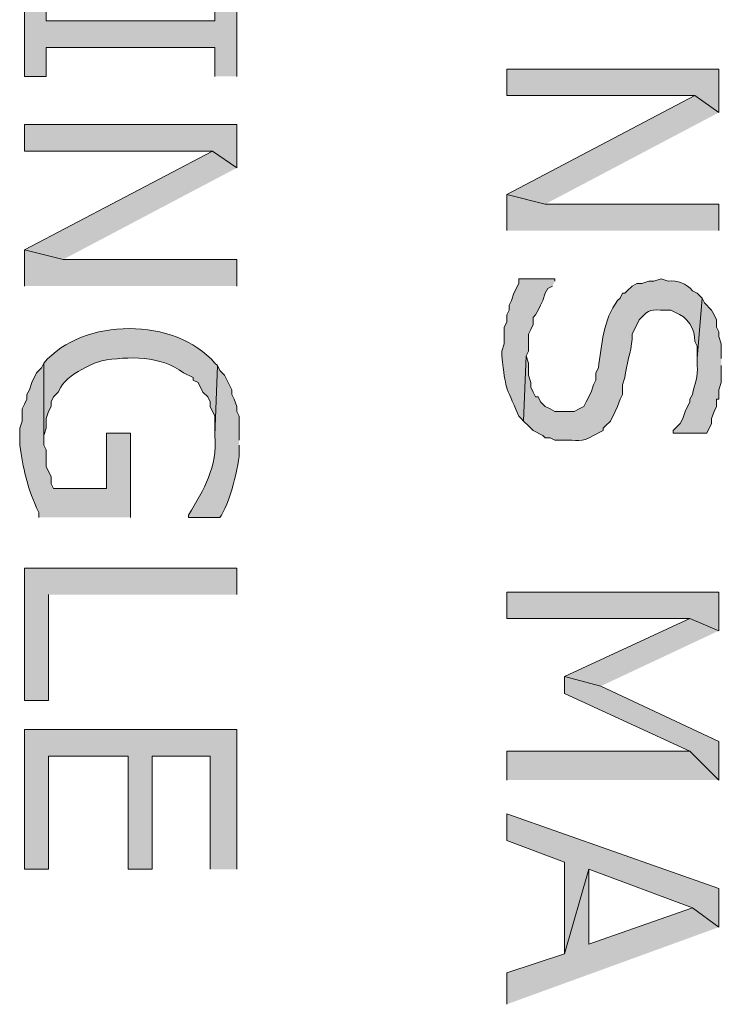
# Model space of a CAD drawing. Extents: x 17 to 595, y 17 to 775.
# Drawn here: x 168 to 186, y 675 to 700 of the extents above; entities that cross this region are included whole.
import ezdxf

# ---------------------------------------------------------------- set-up
doc = ezdxf.new("R2010")
doc.units = 0
doc.header["$MEASUREMENT"] = 0
doc.layers.add('Layer 1', color=7, linetype='Continuous', lineweight=0)

msp = doc.modelspace()

# ---------------------------------------------------------------- hatches: boundary and pattern name
at = {"layer": 'Layer 1', "true_color": 0x000000, "transparency": 33554687}
for points in [[(173.58, 698.1), (173.58, 700.2), (173.04, 700.2), (173.04, 699.48), (168.84, 699.48), (168.84, 700.2), (168.3, 700.2), (168.3, 698.1), (168.84, 698.1), (168.84, 698.82), (173.04, 698.82), (173.04, 698.1)], [(185.58, 697.2), (185.58, 698.28), (180.3, 698.28), (180.3, 697.62), (184.98, 697.62)], [(185.58, 697.2), (184.98, 697.62), (180.3, 695.16), (181.26, 694.92)], [(173.58, 695.82), (173.58, 696.9), (168.3, 696.9), (168.3, 696.24), (172.98, 696.24)], [(173.58, 695.82), (172.98, 696.24), (168.3, 693.78), (169.26, 693.54)], [(185.58, 694.26), (185.58, 694.92), (181.26, 694.92), (180.3, 695.16), (180.3, 694.26)], [(173.58, 692.88), (173.58, 693.54), (169.26, 693.54), (168.3, 693.78), (168.3, 692.88)], [(173.58, 685.2), (173.58, 685.86), (168.3, 685.86), (168.3, 682.56), (168.9, 682.56), (168.9, 685.2)], [(185.58, 684.3), (185.58, 685.26), (180.3, 685.26), (180.3, 684.6), (184.86, 684.6)], [(185.58, 684.3), (184.86, 684.6), (181.74, 683.16), (182.64, 682.92)], [(185.58, 680.58), (185.58, 681.54), (182.64, 682.92), (181.74, 683.16), (181.74, 682.74), (184.86, 681.3)], [(173.58, 678.36), (173.58, 681.84), (168.3, 681.84), (168.3, 678.36), (168.9, 678.36), (168.9, 681.18), (170.88, 681.18), (170.88, 678.36), (171.48, 678.36), (171.48, 681.18), (172.92, 681.18), (172.92, 678.36)], [(185.58, 680.58), (184.86, 681.3), (180.3, 681.3), (180.3, 680.58)], [(185.58, 676.92), (185.58, 677.88), (180.3, 679.74), (180.3, 679.08), (181.74, 678.54), (181.74, 676.26), (182.34, 678.36), (184.92, 677.4)], [(185.58, 676.92), (184.92, 677.4), (182.34, 676.5), (182.34, 678.36), (181.74, 676.26), (180.3, 675.78), (180.3, 675)]]:
    msp.add_hatch(color=18, dxfattribs=at).paths.add_polyline_path(points)
h = msp.add_hatch(color=18, dxfattribs=at)
edge = h.paths.add_edge_path()
edge.add_spline(control_points=[(181.5, 693), (181.5, 693), (181.5, 693.06), (181.5, 693.06), (181.5, 693.06), (180.6, 693.06), (180.6, 693.06), (180.6, 693.06), (180.6, 692.94), (180.6, 692.94), (180.6, 692.94), (180.48, 692.7), (180.48, 692.7), (180.48, 692.7), (180.42, 692.52), (180.42, 692.52), (180.42, 692.52), (180.36, 692.4), (180.36, 692.4), (180.36, 692.4), (180.36, 692.28), (180.36, 692.28), (180.36, 692.28), (180.3, 692.16), (180.3, 692.16), (180.3, 692.16), (180.3, 691.98), (180.3, 691.98), (180.3, 691.98), (180.24, 691.86), (180.24, 691.86), (180.24, 691.86), (180.24, 691.44), (180.24, 691.44), (180.24, 691.44), (180.18, 691.26), (180.18, 691.26), (180.18, 691.26), (180.18, 691.14), (180.18, 691.14), (180.287, 690.233), (180.242, 690.493), (180.6, 689.64), (180.6, 689.64), (180.66, 689.58), (180.66, 689.58), (180.66, 689.58), (180.72, 689.52), (180.72, 689.52), (180.72, 689.52), (180.78, 691.14), (180.78, 691.14), (180.78, 691.14), (180.84, 691.26), (180.84, 691.26), (180.84, 691.26), (180.84, 691.68), (180.84, 691.68), (180.84, 691.68), (180.9, 691.8), (180.9, 691.8), (180.9, 691.8), (180.96, 691.92), (180.96, 691.92), (180.96, 691.92), (180.96, 692.1), (180.96, 692.1), (180.96, 692.1), (181.02, 692.16), (181.02, 692.16), (181.02, 692.16), (181.08, 692.28), (181.08, 692.28), (181.08, 692.28), (181.14, 692.4), (181.14, 692.4), (181.14, 692.4), (181.2, 692.52), (181.2, 692.52), (181.2, 692.52), (181.26, 692.7), (181.26, 692.7), (181.26, 692.7), (181.32, 692.82), (181.32, 692.82), (181.32, 692.82), (181.44, 692.88), (181.44, 692.88)], knot_values=[0, 0, 0, 0, 1, 1, 1, 2, 2, 2, 3, 3, 3, 4, 4, 4, 5, 5, 5, 6, 6, 6, 7, 7, 7, 8, 8, 8, 9, 9, 9, 10, 10, 10, 11, 11, 11, 12, 12, 12, 13, 13, 13, 14, 14, 14, 15, 15, 15, 16, 16, 16, 17, 17, 17, 18, 18, 18, 19, 19, 19, 20, 20, 20, 21, 21, 21, 22, 22, 22, 23, 23, 23, 24, 24, 24, 25, 25, 25, 26, 26, 26, 27, 27, 27, 28, 28, 28, 29, 29, 29, 29], degree=3, periodic=0)
edge.add_line((181.44, 692.88), (181.5, 693))
h = msp.add_hatch(color=18, dxfattribs=at)
edge = h.paths.add_edge_path()
edge.add_spline(control_points=[(185.16, 692.58), (185.16, 692.58), (185.04, 692.7), (185.04, 692.7), (185.04, 692.7), (184.92, 692.76), (184.92, 692.76), (184.777, 692.939), (184.547, 693.035), (184.32, 693), (184.32, 693), (184.14, 693.06), (184.14, 693.06), (184.14, 693.06), (183.96, 693), (183.96, 693), (183.96, 693), (183.84, 693), (183.84, 693), (183.84, 693), (183.66, 692.94), (183.66, 692.94), (183.66, 692.94), (183.54, 692.94), (183.54, 692.94), (183.54, 692.94), (183.42, 692.88), (183.42, 692.88), (183.42, 692.88), (183.3, 692.76), (183.3, 692.76), (183.3, 692.76), (183.24, 692.7), (183.24, 692.7), (183.24, 692.7), (183.18, 692.7), (183.18, 692.7), (183.18, 692.7), (183.12, 692.58), (183.12, 692.58), (183.12, 692.58), (183.06, 692.52), (183.06, 692.52), (182.694, 692.057), (182.671, 691.396), (182.58, 690.84), (182.58, 690.84), (182.52, 690.72), (182.52, 690.72), (182.52, 690.72), (182.52, 690.54), (182.52, 690.54), (182.52, 690.54), (182.46, 690.42), (182.46, 690.42), (182.46, 690.42), (182.4, 690.24), (182.4, 690.24), (182.4, 690.24), (182.28, 690), (182.28, 690), (182.28, 690), (182.22, 689.88), (182.22, 689.88), (182.22, 689.88), (182.1, 689.82), (182.1, 689.82), (182.1, 689.82), (181.98, 689.76), (181.98, 689.76), (181.98, 689.76), (181.5, 689.76), (181.5, 689.76), (181.5, 689.76), (181.38, 689.82), (181.38, 689.82), (181.38, 689.82), (181.26, 689.88), (181.26, 689.88), (181.26, 689.88), (181.14, 690), (181.14, 690), (181.14, 690), (181.08, 690.12), (181.08, 690.12), (181.08, 690.12), (181.02, 690.12), (181.02, 690.12), (181.02, 690.12), (180.96, 690.24), (180.96, 690.24), (180.96, 690.24), (180.9, 690.36), (180.9, 690.36), (180.9, 690.36), (180.9, 690.48), (180.9, 690.48), (180.9, 690.48), (180.84, 690.66), (180.84, 690.66), (180.84, 690.66), (180.84, 690.96), (180.84, 690.96), (180.84, 690.96), (180.78, 691.14), (180.78, 691.14), (180.78, 691.14), (180.72, 689.52), (180.72, 689.52), (180.72, 689.52), (180.84, 689.4), (180.84, 689.4), (180.84, 689.4), (180.96, 689.28), (180.96, 689.28), (180.96, 689.28), (181.2, 689.16), (181.2, 689.16), (181.2, 689.16), (181.26, 689.1), (181.26, 689.1), (181.26, 689.1), (181.38, 689.1), (181.38, 689.1), (181.38, 689.1), (181.5, 689.04), (181.5, 689.04), (181.5, 689.04), (181.68, 689.04), (181.68, 689.04), (182.066, 689.062), (182.139, 688.96), (182.46, 689.16), (182.46, 689.16), (182.7, 689.28), (182.7, 689.28), (182.7, 689.28), (182.7, 689.34), (182.7, 689.34), (182.7, 689.34), (182.76, 689.4), (182.76, 689.4), (182.76, 689.4), (182.88, 689.52), (182.88, 689.52), (182.88, 689.52), (183, 689.76), (183, 689.76), (183, 689.76), (183.06, 689.88), (183.06, 689.88), (183.06, 689.88), (183.12, 690.06), (183.12, 690.06), (183.12, 690.06), (183.18, 690.18), (183.18, 690.18), (183.18, 690.18), (183.18, 690.42), (183.18, 690.42), (183.18, 690.42), (183.24, 690.6), (183.24, 690.6), (183.272, 690.925), (183.393, 691.24), (183.42, 691.56), (183.42, 691.56), (183.42, 691.68), (183.42, 691.68), (183.42, 691.68), (183.6, 692.04), (183.6, 692.04), (183.876, 692.343), (183.866, 692.278), (184.26, 692.28), (184.26, 692.28), (184.38, 692.28), (184.38, 692.28), (184.38, 692.28), (184.5, 692.22), (184.5, 692.22), (184.781, 692.127), (185.001, 691.797), (184.98, 691.5), (184.98, 691.5), (185.04, 691.38), (185.04, 691.38), (185.04, 691.38), (185.04, 691.08), (185.04, 691.08)], knot_values=[0, 0, 0, 0, 1, 1, 1, 2, 2, 2, 3, 3, 3, 4, 4, 4, 5, 5, 5, 6, 6, 6, 7, 7, 7, 8, 8, 8, 9, 9, 9, 10, 10, 10, 11, 11, 11, 12, 12, 12, 13, 13, 13, 14, 14, 14, 15, 15, 15, 16, 16, 16, 17, 17, 17, 18, 18, 18, 19, 19, 19, 20, 20, 20, 21, 21, 21, 22, 22, 22, 23, 23, 23, 24, 24, 24, 25, 25, 25, 26, 26, 26, 27, 27, 27, 28, 28, 28, 29, 29, 29, 30, 30, 30, 31, 31, 31, 32, 32, 32, 33, 33, 33, 34, 34, 34, 35, 35, 35, 36, 36, 36, 37, 37, 37, 38, 38, 38, 39, 39, 39, 40, 40, 40, 41, 41, 41, 42, 42, 42, 43, 43, 43, 44, 44, 44, 45, 45, 45, 46, 46, 46, 47, 47, 47, 48, 48, 48, 49, 49, 49, 50, 50, 50, 51, 51, 51, 52, 52, 52, 53, 53, 53, 54, 54, 54, 55, 55, 55, 56, 56, 56, 57, 57, 57, 58, 58, 58, 59, 59, 59, 60, 60, 60, 61, 61, 61, 62, 62, 62, 63, 63, 63, 63], degree=3, periodic=0)
edge.add_line((185.04, 691.08), (185.16, 692.58))
h = msp.add_hatch(color=18, dxfattribs=at)
edge = h.paths.add_edge_path()
edge.add_spline(control_points=[(185.64, 691.08), (185.64, 691.08), (185.64, 691.44), (185.64, 691.44), (185.64, 691.44), (185.58, 691.62), (185.58, 691.62), (185.58, 691.62), (185.58, 691.74), (185.58, 691.74), (185.58, 691.74), (185.52, 691.86), (185.52, 691.86), (185.52, 691.86), (185.52, 692.04), (185.52, 692.04), (185.52, 692.04), (185.46, 692.16), (185.46, 692.16), (185.46, 692.16), (185.4, 692.28), (185.4, 692.28), (185.4, 692.28), (185.22, 692.46), (185.22, 692.46), (185.22, 692.46), (185.16, 692.58), (185.16, 692.58), (185.16, 692.58), (185.04, 691.08), (185.04, 691.08), (185.04, 691.08), (185.04, 690.9), (185.04, 690.9), (185.067, 690.643), (184.981, 690.423), (184.92, 690.18), (184.92, 690.18), (184.86, 690.06), (184.86, 690.06), (184.86, 690.06), (184.86, 690), (184.86, 690), (184.86, 690), (184.74, 689.76), (184.74, 689.76), (184.74, 689.76), (184.68, 689.58), (184.68, 689.58), (184.68, 689.58), (184.62, 689.46), (184.62, 689.46), (184.62, 689.46), (184.56, 689.4), (184.56, 689.4), (184.56, 689.4), (184.44, 689.28), (184.44, 689.28), (184.44, 689.28), (184.44, 689.22), (184.44, 689.22), (184.44, 689.22), (185.28, 689.22), (185.28, 689.22), (185.28, 689.22), (185.4, 689.46), (185.4, 689.46), (185.4, 689.46), (185.4, 689.58), (185.4, 689.58), (185.4, 689.58), (185.46, 689.76), (185.46, 689.76), (185.46, 689.76), (185.52, 689.88), (185.52, 689.88), (185.52, 689.88), (185.52, 690.06), (185.52, 690.06), (185.52, 690.06), (185.58, 690.06), (185.58, 690.06), (185.58, 690.06), (185.58, 690.3), (185.58, 690.3), (185.58, 690.3), (185.64, 690.48), (185.64, 690.48), (185.64, 690.48), (185.64, 690.9), (185.64, 690.9)], knot_values=[0, 0, 0, 0, 1, 1, 1, 2, 2, 2, 3, 3, 3, 4, 4, 4, 5, 5, 5, 6, 6, 6, 7, 7, 7, 8, 8, 8, 9, 9, 9, 10, 10, 10, 11, 11, 11, 12, 12, 12, 13, 13, 13, 14, 14, 14, 15, 15, 15, 16, 16, 16, 17, 17, 17, 18, 18, 18, 19, 19, 19, 20, 20, 20, 21, 21, 21, 22, 22, 22, 23, 23, 23, 24, 24, 24, 25, 25, 25, 26, 26, 26, 27, 27, 27, 28, 28, 28, 29, 29, 29, 30, 30, 30, 30], degree=3, periodic=0)
edge.add_line((185.64, 690.9), (185.64, 691.08))
h = msp.add_hatch(color=18, dxfattribs=at)
edge = h.paths.add_edge_path()
edge.add_spline(control_points=[(173.1, 690.9), (173.1, 690.9), (173.04, 690.96), (173.04, 690.96), (172.051, 692.105), (169.758, 692.112), (168.78, 690.96), (168.78, 690.96), (168.78, 689.1), (168.78, 689.1), (168.78, 689.1), (168.78, 689.16), (168.78, 689.16), (168.78, 689.16), (168.84, 689.34), (168.84, 689.34), (168.84, 689.34), (168.84, 689.58), (168.84, 689.58), (168.84, 689.58), (168.9, 689.76), (168.9, 689.76), (168.9, 689.76), (168.96, 689.88), (168.96, 689.88), (168.96, 689.88), (168.96, 690), (168.96, 690), (168.96, 690), (169.02, 690.12), (169.02, 690.12), (169.02, 690.12), (169.14, 690.24), (169.14, 690.24), (169.14, 690.24), (169.2, 690.36), (169.2, 690.36), (169.286, 690.53), (169.609, 690.763), (169.8, 690.84), (169.8, 690.84), (169.92, 690.9), (169.92, 690.9), (169.92, 690.9), (170.04, 690.96), (170.04, 690.96), (170.04, 690.96), (170.22, 691.02), (170.22, 691.02), (170.889, 691.132), (171.686, 691.155), (172.26, 690.72), (172.26, 690.72), (172.5, 690.6), (172.5, 690.6), (172.5, 690.6), (172.5, 690.54), (172.5, 690.54), (172.5, 690.54), (172.62, 690.48), (172.62, 690.48), (172.62, 690.48), (172.74, 690.24), (172.74, 690.24), (172.74, 690.24), (172.86, 690.12), (172.86, 690.12), (172.86, 690.12), (172.92, 690), (172.92, 690), (172.92, 690), (172.92, 689.88), (172.92, 689.88), (172.92, 689.88), (173.04, 689.64), (173.04, 689.64), (173.04, 689.64), (173.04, 689.16), (173.04, 689.16)], knot_values=[0, 0, 0, 0, 1, 1, 1, 2, 2, 2, 3, 3, 3, 4, 4, 4, 5, 5, 5, 6, 6, 6, 7, 7, 7, 8, 8, 8, 9, 9, 9, 10, 10, 10, 11, 11, 11, 12, 12, 12, 13, 13, 13, 14, 14, 14, 15, 15, 15, 16, 16, 16, 17, 17, 17, 18, 18, 18, 19, 19, 19, 20, 20, 20, 21, 21, 21, 22, 22, 22, 23, 23, 23, 24, 24, 24, 25, 25, 25, 26, 26, 26, 26], degree=3, periodic=0)
edge.add_line((173.04, 689.16), (173.1, 690.9))
h = msp.add_hatch(color=18, dxfattribs=at)
edge = h.paths.add_edge_path()
edge.add_spline(control_points=[(170.94, 687.12), (170.94, 687.12), (170.94, 689.22), (170.94, 689.22), (170.94, 689.22), (170.34, 689.22), (170.34, 689.22), (170.34, 689.22), (170.34, 687.84), (170.34, 687.84), (170.34, 687.84), (169.02, 687.84), (169.02, 687.84), (169.02, 687.84), (168.96, 687.96), (168.96, 687.96), (168.96, 687.96), (168.96, 688.14), (168.96, 688.14), (168.96, 688.14), (168.84, 688.38), (168.84, 688.38), (168.84, 688.38), (168.84, 688.8), (168.84, 688.8), (168.84, 688.8), (168.78, 688.92), (168.78, 688.92), (168.78, 688.92), (168.78, 690.96), (168.78, 690.96), (168.78, 690.96), (168.72, 690.84), (168.72, 690.84), (168.72, 690.84), (168.6, 690.72), (168.6, 690.72), (168.6, 690.72), (168.48, 690.48), (168.48, 690.48), (168.48, 690.48), (168.42, 690.3), (168.42, 690.3), (168.42, 690.3), (168.36, 690.18), (168.36, 690.18), (168.36, 690.18), (168.36, 690.06), (168.36, 690.06), (168.36, 690.06), (168.3, 689.94), (168.3, 689.94), (168.3, 689.94), (168.24, 689.82), (168.24, 689.82), (168.24, 689.82), (168.24, 689.52), (168.24, 689.52), (168.24, 689.52), (168.18, 689.34), (168.18, 689.34), (168.18, 689.34), (168.18, 688.92), (168.18, 688.92), (168.282, 688.317), (168.341, 687.929), (168.6, 687.36), (168.6, 687.36), (168.66, 687.24), (168.66, 687.24), (168.66, 687.24), (168.66, 687.12), (168.66, 687.12)], knot_values=[0, 0, 0, 0, 1, 1, 1, 2, 2, 2, 3, 3, 3, 4, 4, 4, 5, 5, 5, 6, 6, 6, 7, 7, 7, 8, 8, 8, 9, 9, 9, 10, 10, 10, 11, 11, 11, 12, 12, 12, 13, 13, 13, 14, 14, 14, 15, 15, 15, 16, 16, 16, 17, 17, 17, 18, 18, 18, 19, 19, 19, 20, 20, 20, 21, 21, 21, 22, 22, 22, 23, 23, 23, 24, 24, 24, 24], degree=3, periodic=0)
edge.add_line((168.66, 687.12), (170.94, 687.12))
h = msp.add_hatch(color=18, dxfattribs=at)
edge = h.paths.add_edge_path()
edge.add_spline(control_points=[(173.64, 689.04), (173.64, 689.04), (173.64, 689.64), (173.64, 689.64), (173.64, 689.64), (173.58, 689.76), (173.58, 689.76), (173.58, 689.76), (173.58, 689.88), (173.58, 689.88), (173.58, 689.88), (173.52, 690.06), (173.52, 690.06), (173.52, 690.06), (173.46, 690.18), (173.46, 690.18), (173.46, 690.18), (173.46, 690.3), (173.46, 690.3), (173.46, 690.3), (173.28, 690.66), (173.28, 690.66), (173.28, 690.66), (173.16, 690.78), (173.16, 690.78), (173.16, 690.78), (173.1, 690.9), (173.1, 690.9), (173.1, 690.9), (173.04, 689.16), (173.04, 689.16), (173.105, 688.373), (172.767, 687.82), (172.38, 687.18), (172.38, 687.18), (172.38, 687.12), (172.38, 687.12), (172.38, 687.12), (173.16, 687.12), (173.16, 687.12), (173.379, 687.392), (173.673, 688.452), (173.64, 688.8), (173.64, 688.8), (173.64, 688.92), (173.64, 688.92)], knot_values=[0, 0, 0, 0, 1, 1, 1, 2, 2, 2, 3, 3, 3, 4, 4, 4, 5, 5, 5, 6, 6, 6, 7, 7, 7, 8, 8, 8, 9, 9, 9, 10, 10, 10, 11, 11, 11, 12, 12, 12, 13, 13, 13, 14, 14, 14, 15, 15, 15, 15], degree=3, periodic=0)
edge.add_line((173.64, 688.92), (173.64, 689.04))

# ---------------------------------------------------------------- linework, layer by layer
at = {"layer": 'Layer 1'}
for points in [[(173.58, 698.1), (173.58, 700.2), (173.04, 700.2), (173.04, 699.48), (168.84, 699.48), (168.84, 700.2), (168.3, 700.2), (168.3, 698.1), (168.84, 698.1), (168.84, 698.82), (173.04, 698.82), (173.04, 698.1)], [(185.58, 697.2), (185.58, 698.28), (180.3, 698.28), (180.3, 697.62), (184.98, 697.62)], [(185.58, 697.2), (184.98, 697.62), (180.3, 695.16), (181.26, 694.92)], [(173.58, 695.82), (173.58, 696.9), (168.3, 696.9), (168.3, 696.24), (172.98, 696.24)], [(173.58, 695.82), (172.98, 696.24), (168.3, 693.78), (169.26, 693.54)], [(185.58, 694.26), (185.58, 694.92), (181.26, 694.92), (180.3, 695.16), (180.3, 694.26)], [(173.58, 692.88), (173.58, 693.54), (169.26, 693.54), (168.3, 693.78), (168.3, 692.88)], [(173.58, 685.2), (173.58, 685.86), (168.3, 685.86), (168.3, 682.56), (168.9, 682.56), (168.9, 685.2)], [(185.58, 684.3), (185.58, 685.26), (180.3, 685.26), (180.3, 684.6), (184.86, 684.6)], [(185.58, 684.3), (184.86, 684.6), (181.74, 683.16), (182.64, 682.92)], [(185.58, 680.58), (185.58, 681.54), (182.64, 682.92), (181.74, 683.16), (181.74, 682.74), (184.86, 681.3)], [(173.58, 678.36), (173.58, 681.84), (168.3, 681.84), (168.3, 678.36), (168.9, 678.36), (168.9, 681.18), (170.88, 681.18), (170.88, 678.36), (171.48, 678.36), (171.48, 681.18), (172.92, 681.18), (172.92, 678.36)], [(185.58, 680.58), (184.86, 681.3), (180.3, 681.3), (180.3, 680.58)], [(185.58, 676.92), (185.58, 677.88), (180.3, 679.74), (180.3, 679.08), (181.74, 678.54), (181.74, 676.26), (182.34, 678.36), (184.92, 677.4)], [(185.58, 676.92), (184.92, 677.4), (182.34, 676.5), (182.34, 678.36), (181.74, 676.26), (180.3, 675.78), (180.3, 675)]]:
    msp.add_lwpolyline(points, dxfattribs=at)
for points, knots in [([(181.5, 693), (181.5, 693), (181.5, 693.06), (181.5, 693.06), (181.5, 693.06), (180.6, 693.06), (180.6, 693.06), (180.6, 693.06), (180.6, 692.94), (180.6, 692.94), (180.6, 692.94), (180.48, 692.7), (180.48, 692.7), (180.48, 692.7), (180.42, 692.52), (180.42, 692.52), (180.42, 692.52), (180.36, 692.4), (180.36, 692.4), (180.36, 692.4), (180.36, 692.28), (180.36, 692.28), (180.36, 692.28), (180.3, 692.16), (180.3, 692.16), (180.3, 692.16), (180.3, 691.98), (180.3, 691.98), (180.3, 691.98), (180.24, 691.86), (180.24, 691.86), (180.24, 691.86), (180.24, 691.44), (180.24, 691.44), (180.24, 691.44), (180.18, 691.26), (180.18, 691.26), (180.18, 691.26), (180.18, 691.14), (180.18, 691.14), (180.287, 690.233), (180.242, 690.493), (180.6, 689.64), (180.6, 689.64), (180.66, 689.58), (180.66, 689.58), (180.66, 689.58), (180.72, 689.52), (180.72, 689.52), (180.72, 689.52), (180.78, 691.14), (180.78, 691.14), (180.78, 691.14), (180.84, 691.26), (180.84, 691.26), (180.84, 691.26), (180.84, 691.68), (180.84, 691.68), (180.84, 691.68), (180.9, 691.8), (180.9, 691.8), (180.9, 691.8), (180.96, 691.92), (180.96, 691.92), (180.96, 691.92), (180.96, 692.1), (180.96, 692.1), (180.96, 692.1), (181.02, 692.16), (181.02, 692.16), (181.02, 692.16), (181.08, 692.28), (181.08, 692.28), (181.08, 692.28), (181.14, 692.4), (181.14, 692.4), (181.14, 692.4), (181.2, 692.52), (181.2, 692.52), (181.2, 692.52), (181.26, 692.7), (181.26, 692.7), (181.26, 692.7), (181.32, 692.82), (181.32, 692.82), (181.32, 692.82), (181.44, 692.88), (181.44, 692.88)], [0, 0, 0, 0, 1, 1, 1, 2, 2, 2, 3, 3, 3, 4, 4, 4, 5, 5, 5, 6, 6, 6, 7, 7, 7, 8, 8, 8, 9, 9, 9, 10, 10, 10, 11, 11, 11, 12, 12, 12, 13, 13, 13, 14, 14, 14, 15, 15, 15, 16, 16, 16, 17, 17, 17, 18, 18, 18, 19, 19, 19, 20, 20, 20, 21, 21, 21, 22, 22, 22, 23, 23, 23, 24, 24, 24, 25, 25, 25, 26, 26, 26, 27, 27, 27, 28, 28, 28, 29, 29, 29, 29]), ([(185.16, 692.58), (185.16, 692.58), (185.04, 692.7), (185.04, 692.7), (185.04, 692.7), (184.92, 692.76), (184.92, 692.76), (184.777, 692.939), (184.547, 693.035), (184.32, 693), (184.32, 693), (184.14, 693.06), (184.14, 693.06), (184.14, 693.06), (183.96, 693), (183.96, 693), (183.96, 693), (183.84, 693), (183.84, 693), (183.84, 693), (183.66, 692.94), (183.66, 692.94), (183.66, 692.94), (183.54, 692.94), (183.54, 692.94), (183.54, 692.94), (183.42, 692.88), (183.42, 692.88), (183.42, 692.88), (183.3, 692.76), (183.3, 692.76), (183.3, 692.76), (183.24, 692.7), (183.24, 692.7), (183.24, 692.7), (183.18, 692.7), (183.18, 692.7), (183.18, 692.7), (183.12, 692.58), (183.12, 692.58), (183.12, 692.58), (183.06, 692.52), (183.06, 692.52), (182.694, 692.057), (182.671, 691.396), (182.58, 690.84), (182.58, 690.84), (182.52, 690.72), (182.52, 690.72), (182.52, 690.72), (182.52, 690.54), (182.52, 690.54), (182.52, 690.54), (182.46, 690.42), (182.46, 690.42), (182.46, 690.42), (182.4, 690.24), (182.4, 690.24), (182.4, 690.24), (182.28, 690), (182.28, 690), (182.28, 690), (182.22, 689.88), (182.22, 689.88), (182.22, 689.88), (182.1, 689.82), (182.1, 689.82), (182.1, 689.82), (181.98, 689.76), (181.98, 689.76), (181.98, 689.76), (181.5, 689.76), (181.5, 689.76), (181.5, 689.76), (181.38, 689.82), (181.38, 689.82), (181.38, 689.82), (181.26, 689.88), (181.26, 689.88), (181.26, 689.88), (181.14, 690), (181.14, 690), (181.14, 690), (181.08, 690.12), (181.08, 690.12), (181.08, 690.12), (181.02, 690.12), (181.02, 690.12), (181.02, 690.12), (180.96, 690.24), (180.96, 690.24), (180.96, 690.24), (180.9, 690.36), (180.9, 690.36), (180.9, 690.36), (180.9, 690.48), (180.9, 690.48), (180.9, 690.48), (180.84, 690.66), (180.84, 690.66), (180.84, 690.66), (180.84, 690.96), (180.84, 690.96), (180.84, 690.96), (180.78, 691.14), (180.78, 691.14), (180.78, 691.14), (180.72, 689.52), (180.72, 689.52), (180.72, 689.52), (180.84, 689.4), (180.84, 689.4), (180.84, 689.4), (180.96, 689.28), (180.96, 689.28), (180.96, 689.28), (181.2, 689.16), (181.2, 689.16), (181.2, 689.16), (181.26, 689.1), (181.26, 689.1), (181.26, 689.1), (181.38, 689.1), (181.38, 689.1), (181.38, 689.1), (181.5, 689.04), (181.5, 689.04), (181.5, 689.04), (181.68, 689.04), (181.68, 689.04), (182.066, 689.062), (182.139, 688.96), (182.46, 689.16), (182.46, 689.16), (182.7, 689.28), (182.7, 689.28), (182.7, 689.28), (182.7, 689.34), (182.7, 689.34), (182.7, 689.34), (182.76, 689.4), (182.76, 689.4), (182.76, 689.4), (182.88, 689.52), (182.88, 689.52), (182.88, 689.52), (183, 689.76), (183, 689.76), (183, 689.76), (183.06, 689.88), (183.06, 689.88), (183.06, 689.88), (183.12, 690.06), (183.12, 690.06), (183.12, 690.06), (183.18, 690.18), (183.18, 690.18), (183.18, 690.18), (183.18, 690.42), (183.18, 690.42), (183.18, 690.42), (183.24, 690.6), (183.24, 690.6), (183.272, 690.925), (183.393, 691.24), (183.42, 691.56), (183.42, 691.56), (183.42, 691.68), (183.42, 691.68), (183.42, 691.68), (183.6, 692.04), (183.6, 692.04), (183.876, 692.343), (183.866, 692.278), (184.26, 692.28), (184.26, 692.28), (184.38, 692.28), (184.38, 692.28), (184.38, 692.28), (184.5, 692.22), (184.5, 692.22), (184.781, 692.127), (185.001, 691.797), (184.98, 691.5), (184.98, 691.5), (185.04, 691.38), (185.04, 691.38), (185.04, 691.38), (185.04, 691.08), (185.04, 691.08)], [0, 0, 0, 0, 1, 1, 1, 2, 2, 2, 3, 3, 3, 4, 4, 4, 5, 5, 5, 6, 6, 6, 7, 7, 7, 8, 8, 8, 9, 9, 9, 10, 10, 10, 11, 11, 11, 12, 12, 12, 13, 13, 13, 14, 14, 14, 15, 15, 15, 16, 16, 16, 17, 17, 17, 18, 18, 18, 19, 19, 19, 20, 20, 20, 21, 21, 21, 22, 22, 22, 23, 23, 23, 24, 24, 24, 25, 25, 25, 26, 26, 26, 27, 27, 27, 28, 28, 28, 29, 29, 29, 30, 30, 30, 31, 31, 31, 32, 32, 32, 33, 33, 33, 34, 34, 34, 35, 35, 35, 36, 36, 36, 37, 37, 37, 38, 38, 38, 39, 39, 39, 40, 40, 40, 41, 41, 41, 42, 42, 42, 43, 43, 43, 44, 44, 44, 45, 45, 45, 46, 46, 46, 47, 47, 47, 48, 48, 48, 49, 49, 49, 50, 50, 50, 51, 51, 51, 52, 52, 52, 53, 53, 53, 54, 54, 54, 55, 55, 55, 56, 56, 56, 57, 57, 57, 58, 58, 58, 59, 59, 59, 60, 60, 60, 61, 61, 61, 62, 62, 62, 63, 63, 63, 63]), ([(185.64, 691.08), (185.64, 691.08), (185.64, 691.44), (185.64, 691.44), (185.64, 691.44), (185.58, 691.62), (185.58, 691.62), (185.58, 691.62), (185.58, 691.74), (185.58, 691.74), (185.58, 691.74), (185.52, 691.86), (185.52, 691.86), (185.52, 691.86), (185.52, 692.04), (185.52, 692.04), (185.52, 692.04), (185.46, 692.16), (185.46, 692.16), (185.46, 692.16), (185.4, 692.28), (185.4, 692.28), (185.4, 692.28), (185.22, 692.46), (185.22, 692.46), (185.22, 692.46), (185.16, 692.58), (185.16, 692.58), (185.16, 692.58), (185.04, 691.08), (185.04, 691.08), (185.04, 691.08), (185.04, 690.9), (185.04, 690.9), (185.067, 690.643), (184.981, 690.423), (184.92, 690.18), (184.92, 690.18), (184.86, 690.06), (184.86, 690.06), (184.86, 690.06), (184.86, 690), (184.86, 690), (184.86, 690), (184.74, 689.76), (184.74, 689.76), (184.74, 689.76), (184.68, 689.58), (184.68, 689.58), (184.68, 689.58), (184.62, 689.46), (184.62, 689.46), (184.62, 689.46), (184.56, 689.4), (184.56, 689.4), (184.56, 689.4), (184.44, 689.28), (184.44, 689.28), (184.44, 689.28), (184.44, 689.22), (184.44, 689.22), (184.44, 689.22), (185.28, 689.22), (185.28, 689.22), (185.28, 689.22), (185.4, 689.46), (185.4, 689.46), (185.4, 689.46), (185.4, 689.58), (185.4, 689.58), (185.4, 689.58), (185.46, 689.76), (185.46, 689.76), (185.46, 689.76), (185.52, 689.88), (185.52, 689.88), (185.52, 689.88), (185.52, 690.06), (185.52, 690.06), (185.52, 690.06), (185.58, 690.06), (185.58, 690.06), (185.58, 690.06), (185.58, 690.3), (185.58, 690.3), (185.58, 690.3), (185.64, 690.48), (185.64, 690.48), (185.64, 690.48), (185.64, 690.9), (185.64, 690.9)], [0, 0, 0, 0, 1, 1, 1, 2, 2, 2, 3, 3, 3, 4, 4, 4, 5, 5, 5, 6, 6, 6, 7, 7, 7, 8, 8, 8, 9, 9, 9, 10, 10, 10, 11, 11, 11, 12, 12, 12, 13, 13, 13, 14, 14, 14, 15, 15, 15, 16, 16, 16, 17, 17, 17, 18, 18, 18, 19, 19, 19, 20, 20, 20, 21, 21, 21, 22, 22, 22, 23, 23, 23, 24, 24, 24, 25, 25, 25, 26, 26, 26, 27, 27, 27, 28, 28, 28, 29, 29, 29, 30, 30, 30, 30]), ([(173.1, 690.9), (173.1, 690.9), (173.04, 690.96), (173.04, 690.96), (172.051, 692.105), (169.758, 692.112), (168.78, 690.96), (168.78, 690.96), (168.78, 689.1), (168.78, 689.1), (168.78, 689.1), (168.78, 689.16), (168.78, 689.16), (168.78, 689.16), (168.84, 689.34), (168.84, 689.34), (168.84, 689.34), (168.84, 689.58), (168.84, 689.58), (168.84, 689.58), (168.9, 689.76), (168.9, 689.76), (168.9, 689.76), (168.96, 689.88), (168.96, 689.88), (168.96, 689.88), (168.96, 690), (168.96, 690), (168.96, 690), (169.02, 690.12), (169.02, 690.12), (169.02, 690.12), (169.14, 690.24), (169.14, 690.24), (169.14, 690.24), (169.2, 690.36), (169.2, 690.36), (169.286, 690.53), (169.609, 690.763), (169.8, 690.84), (169.8, 690.84), (169.92, 690.9), (169.92, 690.9), (169.92, 690.9), (170.04, 690.96), (170.04, 690.96), (170.04, 690.96), (170.22, 691.02), (170.22, 691.02), (170.889, 691.132), (171.686, 691.155), (172.26, 690.72), (172.26, 690.72), (172.5, 690.6), (172.5, 690.6), (172.5, 690.6), (172.5, 690.54), (172.5, 690.54), (172.5, 690.54), (172.62, 690.48), (172.62, 690.48), (172.62, 690.48), (172.74, 690.24), (172.74, 690.24), (172.74, 690.24), (172.86, 690.12), (172.86, 690.12), (172.86, 690.12), (172.92, 690), (172.92, 690), (172.92, 690), (172.92, 689.88), (172.92, 689.88), (172.92, 689.88), (173.04, 689.64), (173.04, 689.64), (173.04, 689.64), (173.04, 689.16), (173.04, 689.16)], [0, 0, 0, 0, 1, 1, 1, 2, 2, 2, 3, 3, 3, 4, 4, 4, 5, 5, 5, 6, 6, 6, 7, 7, 7, 8, 8, 8, 9, 9, 9, 10, 10, 10, 11, 11, 11, 12, 12, 12, 13, 13, 13, 14, 14, 14, 15, 15, 15, 16, 16, 16, 17, 17, 17, 18, 18, 18, 19, 19, 19, 20, 20, 20, 21, 21, 21, 22, 22, 22, 23, 23, 23, 24, 24, 24, 25, 25, 25, 26, 26, 26, 26]), ([(170.94, 687.12), (170.94, 687.12), (170.94, 689.22), (170.94, 689.22), (170.94, 689.22), (170.34, 689.22), (170.34, 689.22), (170.34, 689.22), (170.34, 687.84), (170.34, 687.84), (170.34, 687.84), (169.02, 687.84), (169.02, 687.84), (169.02, 687.84), (168.96, 687.96), (168.96, 687.96), (168.96, 687.96), (168.96, 688.14), (168.96, 688.14), (168.96, 688.14), (168.84, 688.38), (168.84, 688.38), (168.84, 688.38), (168.84, 688.8), (168.84, 688.8), (168.84, 688.8), (168.78, 688.92), (168.78, 688.92), (168.78, 688.92), (168.78, 690.96), (168.78, 690.96), (168.78, 690.96), (168.72, 690.84), (168.72, 690.84), (168.72, 690.84), (168.6, 690.72), (168.6, 690.72), (168.6, 690.72), (168.48, 690.48), (168.48, 690.48), (168.48, 690.48), (168.42, 690.3), (168.42, 690.3), (168.42, 690.3), (168.36, 690.18), (168.36, 690.18), (168.36, 690.18), (168.36, 690.06), (168.36, 690.06), (168.36, 690.06), (168.3, 689.94), (168.3, 689.94), (168.3, 689.94), (168.24, 689.82), (168.24, 689.82), (168.24, 689.82), (168.24, 689.52), (168.24, 689.52), (168.24, 689.52), (168.18, 689.34), (168.18, 689.34), (168.18, 689.34), (168.18, 688.92), (168.18, 688.92), (168.282, 688.317), (168.341, 687.929), (168.6, 687.36), (168.6, 687.36), (168.66, 687.24), (168.66, 687.24), (168.66, 687.24), (168.66, 687.12), (168.66, 687.12)], [0, 0, 0, 0, 1, 1, 1, 2, 2, 2, 3, 3, 3, 4, 4, 4, 5, 5, 5, 6, 6, 6, 7, 7, 7, 8, 8, 8, 9, 9, 9, 10, 10, 10, 11, 11, 11, 12, 12, 12, 13, 13, 13, 14, 14, 14, 15, 15, 15, 16, 16, 16, 17, 17, 17, 18, 18, 18, 19, 19, 19, 20, 20, 20, 21, 21, 21, 22, 22, 22, 23, 23, 23, 24, 24, 24, 24]), ([(173.64, 689.04), (173.64, 689.04), (173.64, 689.64), (173.64, 689.64), (173.64, 689.64), (173.58, 689.76), (173.58, 689.76), (173.58, 689.76), (173.58, 689.88), (173.58, 689.88), (173.58, 689.88), (173.52, 690.06), (173.52, 690.06), (173.52, 690.06), (173.46, 690.18), (173.46, 690.18), (173.46, 690.18), (173.46, 690.3), (173.46, 690.3), (173.46, 690.3), (173.28, 690.66), (173.28, 690.66), (173.28, 690.66), (173.16, 690.78), (173.16, 690.78), (173.16, 690.78), (173.1, 690.9), (173.1, 690.9), (173.1, 690.9), (173.04, 689.16), (173.04, 689.16), (173.105, 688.373), (172.767, 687.82), (172.38, 687.18), (172.38, 687.18), (172.38, 687.12), (172.38, 687.12), (172.38, 687.12), (173.16, 687.12), (173.16, 687.12), (173.379, 687.392), (173.673, 688.452), (173.64, 688.8), (173.64, 688.8), (173.64, 688.92), (173.64, 688.92)], [0, 0, 0, 0, 1, 1, 1, 2, 2, 2, 3, 3, 3, 4, 4, 4, 5, 5, 5, 6, 6, 6, 7, 7, 7, 8, 8, 8, 9, 9, 9, 10, 10, 10, 11, 11, 11, 12, 12, 12, 13, 13, 13, 14, 14, 14, 15, 15, 15, 15])]:
    msp.add_open_spline(points, degree=3, knots=knots, dxfattribs=at)

doc.saveas('drawing.dxf')
